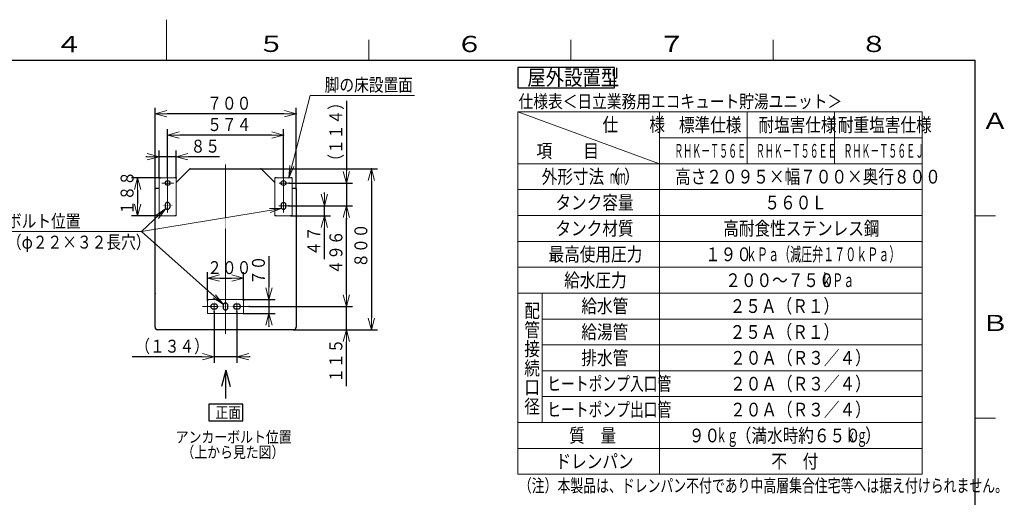
# Model space of a CAD drawing. Extents: x 0 to 8400, y 0 to 5940.
# Drawn here: x 3473 to 8344, y 3578 to 5940 of the extents above; entities that cross this region are included whole.
import ezdxf

# ---------------------------------------------------------------- set-up
doc = ezdxf.new("R2010")
doc.units = 0
doc.linetypes.add('DASHDOT', pattern=[1, 0.5, -0.25, 0, -0.25])
doc.layers.get('0').update_dxf_attribs({"linetype": 'CONTINUOUS'})
for name, color, linetype in [('DD0', 7, 'CONTINUOUS'), ('M0', 3, 'CONTINUOUS'), ('M3', 3, 'CONTINUOUS'), ('M79', 7, 'CONTINUOUS')]:
    doc.layers.add(name, color=color, linetype=linetype)
doc.styles.get("Standard").update_dxf_attribs({"font": 'txt', "bigfont": 'BIGFONT'})
doc.dimstyles.new('LEADSTYL', dxfattribs={"dimtxt": 64, "dimasz": 59.999999, "dimexe": 0.18, "dimexo": 0.0625, "dimgap": 1, "dimtad": 0, "dimtih": 1, "dimtoh": 1, "dimdec": 4, "dimzin": 0, "dimdsep": 46, "dimtxsty": 'STANDARD', "dimblk1": 'OPEN', "dimblk2": 'OPEN', "dimsah": 1, "dimcen": 0.09, "dimadec": 0, "dimazin": 0, "dimtfac": 1, "dimtdec": 4, "dimtofl": 0, "dimtmove": 0, "dimatfit": 3, "dimfxl": 1, "dimtolj": 1, "dimtzin": 0, "dimarcsym": 0})
doc.dimstyles.get("Standard").update_dxf_attribs({"dimtxt": 64, "dimasz": 59.999999, "dimexe": 1.5, "dimexo": 0, "dimgap": 1, "dimtad": 3, "dimtih": 1, "dimtoh": 1, "dimdsep": 46, "dimtxsty": 'STANDARD', "dimblk1": 'OPEN', "dimblk2": 'OPEN', "dimsah": 1, "dimcen": 0.09, "dimadec": 0, "dimazin": 0, "dimtfac": 1, "dimtdec": 4, "dimtofl": 0, "dimtmove": 0, "dimatfit": 3, "dimfxl": 1, "dimtolj": 1, "dimtzin": 0, "dimlwd": 13, "dimlwe": 13, "dimarcsym": 0})

# ---------------------------------------------------------------- blocks, each defined once
blk = doc.blocks.new('_OPEN')
at = {"color": 0, "lineweight": 13}
for p, q in [((0, 0), (-1, 0)), ((-0.965926, 0.258819), (0, 0)), ((0, 0), (-0.965926, -0.258819))]:
    blk.add_line(p, q, dxfattribs=at)
blk = doc.blocks.new('*D9')
for p in [(4666.387992, 5202.514453), (5212.84355, 5202.514453), (4828.052192, 4406.164463)]:
    blk.add_point(p)
at = {"layer": 'DD0', "linetype": 'CONTINUOUS'}
for p, q in [((4666.38787, 5202.514571), (5242.84355, 5202.514571)), ((5212.84355, 5142.514572), (5212.84355, 4466.164484)), ((4828.052296, 4406.164485), (5242.84355, 4406.164485))]:
    blk.add_line(p, q, dxfattribs=at)
at = {"layer": 'DD0', "xscale": 59.999999, "yscale": 59.999999}
for p, rotation in [((5212.84355, 5202.514571), 90), ((5212.84355, 4406.164485), 270)]:
    blk.add_blockref('_OPEN', p, dxfattribs=dict(at, rotation=rotation))
at = {"layer": 'DD0', "width": 0.833333}
blk.add_text('８００', height=64, rotation=90.000003, dxfattribs=at).set_placement((5192.843551, 4713.672716))
blk = doc.blocks.new('*D10')
for p in [(4778.206613, 5369.301067), (4204.897804, 5158.1292), (4778.206613, 5158.1292)]:
    blk.add_point(p)
at = {"layer": 'DD0', "linetype": 'CONTINUOUS'}
for p, q in [((4204.897703, 5158.129196), (4204.897703, 5399.301067)), ((4718.206717, 5369.301067), (4264.897703, 5369.301067)), ((4778.206716, 5158.129196), (4778.206716, 5399.301067))]:
    blk.add_line(p, q, dxfattribs=at)
at = {"layer": 'DD0', "xscale": 59.999999, "yscale": 59.999999, "rotation": 180}
blk.add_blockref('_OPEN', (4204.897703, 5369.301067), dxfattribs=at)
at = {"layer": 'DD0', "xscale": 59.999999, "yscale": 59.999999}
blk.add_blockref('_OPEN', (4778.206716, 5369.301067), dxfattribs=at)
at = {"layer": 'DD0', "width": 0.833333}
blk.add_text('５７４', height=64, dxfattribs=at).set_placement((4400.885245, 5389.301067))
blk = doc.blocks.new('*D11')
for p in [(4804.221732, 5018.999704), (4608.431455, 4521.524042), (5089.417954, 4521.524042)]:
    blk.add_point(p)
at = {"layer": 'DD0', "linetype": 'CONTINUOUS'}
for p, q in [((4804.22173, 5018.999559), (5119.417953, 5018.999559)), ((5089.417954, 4581.52398), (5089.417954, 4958.99956)), ((4608.431328, 4521.52398), (5119.417953, 4521.52398))]:
    blk.add_line(p, q, dxfattribs=at)
at = {"layer": 'DD0', "xscale": 59.999999, "yscale": 59.999999}
for p, rotation in [((5089.417954, 5018.999559), 90), ((5089.417954, 4521.52398), 270)]:
    blk.add_blockref('_OPEN', p, dxfattribs=dict(at, rotation=rotation))
at = {"layer": 'DD0', "width": 0.833333}
blk.add_text('４９６', height=64, rotation=90.000003, dxfattribs=at).set_placement((5069.417954, 4679.594958))
blk = doc.blocks.new('*D12')
for p in [(4402.802212, 4661.859672), (4402.802212, 4551.324033), (4580.302205, 4551.324033)]:
    blk.add_point(p)
at = {"layer": 'DD0', "linetype": 'CONTINUOUS'}
for p, q in [((4402.802364, 4551.32409), (4402.802364, 4691.859671)), ((4580.302056, 4551.32409), (4580.302056, 4691.859671)), ((4462.802363, 4661.859672), (4520.302057, 4661.859672))]:
    blk.add_line(p, q, dxfattribs=at)
at = {"layer": 'DD0', "xscale": 59.999999, "yscale": 59.999999, "rotation": 180}
blk.add_blockref('_OPEN', (4402.802364, 4661.859672), dxfattribs=at)
at = {"layer": 'DD0', "xscale": 59.999999, "yscale": 59.999999}
blk.add_blockref('_OPEN', (4580.302056, 4661.859672), dxfattribs=at)
at = {"layer": 'DD0', "width": 0.833333}
blk.add_text('２００', height=64, dxfattribs=at).set_placement((4400.885245, 4681.859671))
blk = doc.blocks.new('*D13')
for p in [(4608.431455, 4521.524042), (4828.052192, 4406.164463), (5089.417954, 4406.164463)]:
    blk.add_point(p)
at = {"layer": 'DD0', "linetype": 'CONTINUOUS'}
for p, q in [((5089.417954, 4581.52398), (5089.417954, 4587.523979)), ((4608.431328, 4521.52398), (5119.417953, 4521.52398)), ((5089.417954, 4406.164485), (5089.417954, 4521.52398)), ((4828.052296, 4406.164485), (5119.417953, 4406.164485)), ((5089.417954, 4128.164478), (5089.417954, 4346.164486))]:
    blk.add_line(p, q, dxfattribs=at)
at = {"layer": 'DD0', "xscale": 59.999999, "yscale": 59.999999}
for p, rotation in [((5089.417954, 4521.52398), 270), ((5089.417954, 4406.164485), 90)]:
    blk.add_blockref('_OPEN', p, dxfattribs=dict(at, rotation=rotation))
at = {"layer": 'DD0', "width": 0.833333}
blk.add_text('１１５', height=64, rotation=90.000003, dxfattribs=at).set_placement((5069.417954, 4144.297724))
blk = doc.blocks.new('*D14')
for p in [(4840.502202, 5474.847941), (4142.602215, 5103.314459), (4840.502202, 5103.314459)]:
    blk.add_point(p)
at = {"layer": 'DD0', "linetype": 'CONTINUOUS'}
for p, q in [((4142.602172, 5103.314438), (4142.602172, 5504.84794)), ((4840.502247, 5103.314438), (4840.502247, 5504.84794)), ((4780.502248, 5474.847941), (4202.602171, 5474.847941))]:
    blk.add_line(p, q, dxfattribs=at)
at = {"layer": 'DD0', "xscale": 59.999999, "yscale": 59.999999, "rotation": 180}
blk.add_blockref('_OPEN', (4142.602172, 5474.847941), dxfattribs=at)
at = {"layer": 'DD0', "xscale": 59.999999, "yscale": 59.999999}
blk.add_blockref('_OPEN', (4840.502247, 5474.847941), dxfattribs=at)
at = {"layer": 'DD0', "width": 0.833333}
blk.add_text('７００', height=64, dxfattribs=at).set_placement((4400.885245, 5494.847941))
blk = doc.blocks.new('*D15')
for p in [(4806.578919, 5131.999702), (5089.417954, 5131.999702), (4804.221732, 5018.999704)]:
    blk.add_point(p)
at = {"layer": 'DD0', "linetype": 'CONTINUOUS'}
for p, q in [((5089.417954, 5537.999414), (5089.417954, 5191.999434)), ((4806.578908, 5131.999435), (5119.417953, 5131.999435)), ((5089.417954, 5131.999435), (5089.417954, 5018.999559)), ((4804.22173, 5018.999559), (5119.417953, 5018.999559)), ((5089.417954, 4958.99956), (5089.417954, 4952.999561))]:
    blk.add_line(p, q, dxfattribs=at)
at = {"layer": 'DD0', "xscale": 59.999999, "yscale": 59.999999}
for p, rotation in [((5089.417954, 5131.999435), 270), ((5089.417954, 5018.999559), 90)]:
    blk.add_blockref('_OPEN', p, dxfattribs=dict(at, rotation=rotation))
at = {"layer": 'DD0', "width": 0.833333}
blk.add_text('（１１４）', height=64, rotation=90.000003, dxfattribs=at).set_placement((5069.417954, 5203.332743))
blk = doc.blocks.new('*D16')
for p in [(4804.221732, 5018.999704), (4814.50662, 4969.999703), (4980.334093, 4969.999703)]:
    blk.add_point(p)
at = {"layer": 'DD0', "linetype": 'CONTINUOUS'}
for p, q in [((4980.334093, 5078.999558), (4980.334093, 5084.999557)), ((4804.22173, 5018.999559), (5010.334093, 5018.999559)), ((4980.334093, 4969.999621), (4980.334093, 5018.999559)), ((4814.506764, 4969.999621), (5010.334093, 4969.999621)), ((4980.334093, 4755.999628), (4980.334093, 4909.999622))]:
    blk.add_line(p, q, dxfattribs=at)
at = {"layer": 'DD0', "xscale": 59.999999, "yscale": 59.999999}
for p, rotation in [((4980.334093, 5018.999559), 270), ((4980.334093, 4969.999621), 90)]:
    blk.add_blockref('_OPEN', p, dxfattribs=dict(at, rotation=rotation))
at = {"layer": 'DD0', "width": 0.833333}
blk.add_text('４７', height=64, rotation=90.000003, dxfattribs=at).set_placement((4960.334094, 4772.133103))
blk = doc.blocks.new('*D17')
for p in [(4056.447388, 5158.1292), (4168.597797, 5158.1292), (4168.597797, 4970.129216)]:
    blk.add_point(p)
at = {"layer": 'DD0', "linetype": 'CONTINUOUS'}
for p, q in [((4168.597655, 5158.129196), (4026.447389, 5158.129196)), ((4056.447388, 5098.129196), (4056.447388, 5030.12932)), ((4168.597655, 4970.12932), (4026.447389, 4970.12932))]:
    blk.add_line(p, q, dxfattribs=at)
at = {"layer": 'DD0', "xscale": 59.999999, "yscale": 59.999999}
for p, rotation in [((4056.447388, 5158.129196), 90), ((4056.447388, 4970.12932), 270)]:
    blk.add_blockref('_OPEN', p, dxfattribs=dict(at, rotation=rotation))
at = {"layer": 'DD0', "width": 0.833333}
blk.add_text('１８８', height=64, rotation=90.000003, dxfattribs=at).set_placement((4036.447389, 4973.462446))
blk = doc.blocks.new('*D18')
for p in [(4247.397803, 5262.404096), (4162.397811, 5158.1292), (4247.397803, 5158.1292)]:
    blk.add_point(p)
at = {"layer": 'DD0', "linetype": 'CONTINUOUS'}
for p, q in [((4102.397705, 5262.404096), (4096.397706, 5262.404096)), ((4162.397704, 5158.129196), (4162.397704, 5292.404096)), ((4247.397703, 5262.404096), (4162.397704, 5262.404096)), ((4247.397703, 5158.129196), (4247.397703, 5292.404096)), ((4461.397696, 5262.404096), (4307.397702, 5262.404096))]:
    blk.add_line(p, q, dxfattribs=at)
at = {"layer": 'DD0', "xscale": 59.999999, "yscale": 59.999999}
blk.add_blockref('_OPEN', (4162.397704, 5262.404096), dxfattribs=at)
at = {"layer": 'DD0', "xscale": 59.999999, "yscale": 59.999999, "rotation": 180}
blk.add_blockref('_OPEN', (4247.397703, 5262.404096), dxfattribs=at)
at = {"layer": 'DD0', "width": 0.833333}
blk.add_text('８５', height=64, dxfattribs=at).set_placement((4318.73101, 5282.404096))
blk = doc.blocks.new('*D19')
for p in [(4580.302205, 4556.524032), (4706.200186, 4556.524032), (4580.302205, 4486.52404)]:
    blk.add_point(p)
at = {"layer": 'DD0', "linetype": 'CONTINUOUS'}
for p, q in [((4706.200186, 4770.523973), (4706.200186, 4616.523979)), ((4580.302056, 4556.52398), (4736.200186, 4556.52398)), ((4706.200186, 4556.52398), (4706.200186, 4486.523981)), ((4580.302056, 4486.523981), (4736.200186, 4486.523981)), ((4706.200186, 4426.523982), (4706.200186, 4420.523983))]:
    blk.add_line(p, q, dxfattribs=at)
at = {"layer": 'DD0', "xscale": 59.999999, "yscale": 59.999999}
for p, rotation in [((4706.200186, 4556.52398), 270), ((4706.200186, 4486.523981), 90)]:
    blk.add_blockref('_OPEN', p, dxfattribs=dict(at, rotation=rotation))
at = {"layer": 'DD0', "width": 0.833333}
blk.add_text('７０', height=64, rotation=90.000003, dxfattribs=at).set_placement((4686.200186, 4627.857288))
blk = doc.blocks.new('*D20')
for p in [(4435.052209, 4495.508923), (4548.052207, 4495.508923), (4548.052207, 4273.181394)]:
    blk.add_point(p)
at = {"layer": 'DD0', "linetype": 'CONTINUOUS'}
for p, q in [((4435.052119, 4495.508966), (4435.052119, 4243.181394)), ((4548.0523, 4495.508966), (4548.0523, 4243.181394)), ((4375.05212, 4273.181394), (4029.05214, 4273.181394)), ((4548.0523, 4273.181394), (4435.052119, 4273.181394)), ((4614.052298, 4273.181394), (4608.052299, 4273.181394))]:
    blk.add_line(p, q, dxfattribs=at)
at = {"layer": 'DD0', "xscale": 59.999999, "yscale": 59.999999}
blk.add_blockref('_OPEN', (4435.052119, 4273.181394), dxfattribs=at)
at = {"layer": 'DD0', "xscale": 59.999999, "yscale": 59.999999, "rotation": 180}
blk.add_blockref('_OPEN', (4548.0523, 4273.181394), dxfattribs=at)
at = {"layer": 'DD0', "width": 0.833333}
blk.add_text('（１３４）', height=64, dxfattribs=at).set_placement((4045.185482, 4293.181394))

msp = doc.modelspace()

# ---------------------------------------------------------------- linework, layer by layer
at = {"layer": 'M0', "linetype": 'DASHDOT', "lineweight": 13}
for p, q in [((4491.552208, 4386.773496), (4491.552208, 5223.755952)), ((4162.397811, 5158.1292), (4162.397811, 4970.129216)), ((4241.197803, 5158.1292), (4168.597797, 5158.1292)), ((4177.074222, 5132.129213), (4236.306896, 5132.129213)), ((4204.897804, 4984.798316), (4204.897804, 5158.1292)), ((4247.397803, 5158.1292), (4247.397803, 4970.129216)), ((4735.706613, 5157.999708), (4735.706613, 4969.999703)), ((4814.50662, 5157.999708), (4741.906614, 5157.999708)), ((4754.907862, 5131.999702), (4806.578919, 5131.999702)), ((4778.206613, 4984.668806), (4778.206613, 5158.1292)), ((4820.706605, 5157.999708), (4820.706605, 4969.999703)), ((4180.966158, 5019.129214), (4230.912923, 5019.129214)), ((4754.274967, 5018.999704), (4804.221732, 5018.999704)), ((4241.197803, 4970.129216), (4168.597797, 4970.129216)), ((4814.50662, 4969.999703), (4741.906614, 4969.999703)), ((4580.302205, 4556.524032), (4402.802212, 4556.524032)), ((4402.802212, 4551.324033), (4402.802212, 4486.52404)), ((4435.052209, 4545.455688), (4435.052209, 4495.508923)), ((4548.052207, 4545.455688), (4548.052207, 4495.508923)), ((4580.302205, 4486.52404), (4580.302205, 4551.324033)), ((4378.221311, 4521.524042), (4608.431455, 4521.524042)), ((4580.302205, 4486.52404), (4402.802212, 4486.52404))]:
    msp.add_line(p, q, dxfattribs=at)
at = {"layer": 'M0', "linetype": 'CONTINUOUS', "lineweight": 25}
for p, q in [((4247.397803, 5134.210661), (4314.984016, 5201.796873)), ((4316.716425, 5202.514453), (4666.387992, 5202.514453)), ((4668.120401, 5201.796873), (4735.706613, 5134.210661)), ((4168.597797, 5158.1292), (4162.397811, 5158.1292)), ((4198.551604, 5142.313793), (4199.687162, 5142.938896)), ((4247.397803, 5158.1292), (4241.197803, 5158.1292)), ((4741.906614, 5157.999708), (4735.706613, 5157.999708)), ((4820.706605, 5157.999708), (4814.50662, 5157.999708)), ((4142.602215, 4594.214462), (4142.602215, 5103.314459)), ((4144.55221, 5105.264455), (4144.452045, 5105.264455)), ((4161.002228, 5105.264455), (4144.55221, 5105.264455)), ((4161.002228, 5105.264455), (4162.397811, 5105.264455)), ((4822.102188, 5105.264455), (4820.706605, 5105.264455)), ((4838.552206, 5105.264455), (4822.102188, 5105.264455)), ((4838.652371, 5105.264455), (4838.552206, 5105.264455)), ((4840.502202, 5103.314459), (4840.502202, 4594.26447)), ((4192.897805, 5024.129213), (4192.897805, 5014.129208)), ((4216.897794, 5014.129208), (4216.897794, 5024.129213)), ((4766.206622, 5023.999707), (4766.206622, 5013.999702)), ((4790.206611, 5013.999702), (4790.206611, 5023.999707)), ((4168.597797, 4970.129216), (4162.397811, 4970.129216)), ((4247.397803, 4970.129216), (4241.197803, 4970.129216)), ((4741.906614, 4969.999703), (4735.706613, 4969.999703)), ((4820.706605, 4969.999703), (4814.50662, 4969.999703)), ((4142.602215, 4586.817913), (4142.602215, 4594.214462)), ((4142.602215, 4586.817913), (4142.602215, 4585.817896)), ((4142.602215, 4418.614472), (4142.602215, 4585.817896)), ((4840.502202, 4594.26447), (4840.502202, 4586.817913)), ((4840.502202, 4586.817913), (4840.502202, 4585.817896)), ((4840.502202, 4585.817896), (4840.502202, 4418.614472)), ((4402.802212, 4556.524032), (4402.802212, 4551.324033)), ((4440.052208, 4533.52403), (4430.052211, 4533.52403)), ((4553.052206, 4533.52403), (4543.052208, 4533.52403)), ((4580.302205, 4556.524032), (4580.302205, 4551.324033)), ((4430.052211, 4509.524041), (4440.052208, 4509.524041)), ((4479.552208, 4526.524031), (4479.552208, 4516.52404)), ((4503.552208, 4516.52404), (4503.552208, 4526.524031)), ((4543.052208, 4509.524041), (4553.052206, 4509.524041)), ((4828.052192, 4406.164463), (4155.052224, 4406.164463)), ((4492.615552, 4207.343564), (4470.874752, 4126.205796)), ((4492.615552, 4207.343564), (4514.356351, 4126.205796)), ((4492.615552, 4067.343566), (4492.615552, 4207.343564)), ((4576.615551, 4039.343567), (4408.615553, 4039.343567)), ((4408.615553, 4039.343567), (4408.615553, 3955.343568)), ((4576.615551, 3955.343568), (4576.615551, 4039.343567)), ((4408.615553, 3955.343568), (4576.615551, 3955.343568))]:
    msp.add_line(p, q, dxfattribs=at)
for centre in [(4204.897804, 5132.129213), (4778.206613, 5131.999702)]:
    msp.add_circle(centre, 12, dxfattribs=at)
for centre, radius, start, end in [((4316.716424, 5200.064456), 2.45, 90, 135), ((4666.387992, 5200.064456), 2.45, 45, 90), ((4838.552203, 5103.314458), 1.95, 0, 90), ((4204.897804, 5024.129214), 12, 0.000000077, 180), ((4778.206613, 5023.999704), 12, 0.000000077, 180), ((4204.897804, 5014.129214), 12, 180, 360), ((4778.206613, 5013.999704), 12, 180, 360), ((4430.052209, 4521.524042), 12, 90, 270), ((4440.052209, 4521.524042), 12, 270, 450), ((4491.552208, 4526.524042), 12, 0, 180), ((4543.052207, 4521.524042), 12, 90, 270), ((4553.052207, 4521.524042), 12, 270, 450), ((4491.552208, 4516.524042), 12, 180, 360), ((4155.052213, 4418.614468), 12.45, 180, 270), ((4828.052203, 4418.614468), 12.45, 270, 360)]:
    msp.add_arc(centre, radius, start, end, dxfattribs=at)
at = {"layer": 'M0', "linetype": 'CONTINUOUS', "lineweight": 25, "extrusion": (0, 0, -1)}
msp.add_open_spline([(4142.602215, 5103.314459), (4142.631535, 5103.569981), (4142.660851, 5103.825507), (4142.75066, 5104.060695), (4142.84047, 5104.295882), (4142.990763, 5104.510742), (4143.173346, 5104.693323), (4143.35593, 5104.875905), (4143.570796, 5105.026217), (4143.80599, 5105.116025), (4144.041184, 5105.205832), (4144.296695, 5105.235146), (4144.55221, 5105.264455)], degree=3, knots=[0, 0, 0, 0, 1, 1, 1, 2, 2, 2, 3, 3, 3, 4, 4, 4, 4], dxfattribs=at)
at = {"layer": 'M3', "linetype": 'CONTINUOUS', "lineweight": 25}
for p, q in [((5937.604223, 5703.676897), (5937.604223, 5603.676899)), ((6414.820733, 5703.676897), (5937.604223, 5703.676897)), ((6414.820733, 5603.676899), (6414.820733, 5703.676897)), ((5937.604223, 5603.676899), (6414.820733, 5603.676899))]:
    msp.add_line(p, q, dxfattribs=at)
at = {"layer": 'M3', "linetype": 'CONTINUOUS', "lineweight": 13}
for p, q in [((6637.604212, 5227.676904), (5937.604223, 5483.6769)), ((5937.604223, 5483.6769), (5937.604223, 3691.676927)), ((5937.604223, 5483.6769), (7937.604193, 5483.6769)), ((6637.604212, 3691.676927), (6637.604212, 5483.6769)), ((7070.937539, 5227.676904), (7070.937539, 5483.6769)), ((7504.270866, 5227.676904), (7504.270866, 5483.6769)), ((7937.604193, 5483.6769), (7937.604193, 3691.676927)), ((6637.604212, 5355.676902), (7937.604193, 5355.676902)), ((5937.604223, 5227.676904), (7937.604193, 5227.676904)), ((5937.604223, 5099.676906), (7937.604193, 5099.676906)), ((5937.604223, 4971.676908), (7937.604193, 4971.676908)), ((5937.604223, 4843.67691), (7937.604193, 4843.67691)), ((5937.604223, 4715.676912), (7937.604193, 4715.676912)), ((5937.604223, 4587.676914), (7937.604193, 4587.676914)), ((6057.604221, 4587.676914), (6057.604221, 3947.676923)), ((6057.604221, 4459.676916), (7937.604193, 4459.676916)), ((6057.604221, 4331.676918), (7937.604193, 4331.676918)), ((6057.604221, 4203.67692), (7937.604193, 4203.67692)), ((6057.604221, 4075.676921), (7937.604193, 4075.676921)), ((5937.604223, 3947.676923), (7937.604193, 3947.676923)), ((5937.604223, 3819.676925), (7937.604193, 3819.676925)), ((5937.604223, 3691.676927), (7937.604193, 3691.676927))]:
    msp.add_line(p, q, dxfattribs=at)
at = {"layer": 'M79', "color": 7, "linetype": 'CONTINUOUS', "lineweight": 13}
for p, q in [((4199.999937, 5739.999914), (4199.999937, 5939.999911)), ((5199.999923, 5739.999914), (5199.999923, 5839.999913)), ((6199.999908, 5739.999914), (6199.999908, 5839.999913)), ((7199.999893, 5739.999914), (7199.999893, 5839.999913)), ((8199.999878, 4969.999926), (8299.999876, 4969.999926)), ((8199.999878, 3969.999941), (8299.999876, 3969.999941))]:
    msp.add_line(p, q, dxfattribs=at)
at = {"layer": 'M79', "color": 7, "linetype": 'CONTINUOUS', "lineweight": 25}
for p in [(499.999993, 5739.999914), (8199.999878, 199.999997)]:
    msp.add_line(p, (8199.999878, 5739.999914), dxfattribs=at)

# ---------------------------------------------------------------- texts
at = {"layer": 'DD0', "width": 0.833333}
for s, p in [('脚の床設置面', (4982.005537, 5585.580361)), ('アンカーボルト位置', (3119.083811, 4911.854785)), ('Ｍ１６用（φ２２×３２長穴）', (3119.083811, 4807.854848))]:
    msp.add_text(s, height=64, dxfattribs=at).set_placement(p)
at = {"layer": 'M0', "width": 0.833333}
for s, p in [('正面', (4441.282676, 3969.343701)), ('アンカーボルト位置', (4245.282455, 3848.010144)), ('（上から見た図）', (4273.282455, 3773.343518))]:
    msp.add_text(s, height=56, dxfattribs=at).set_placement(p)
at = {"layer": 'M3'}
for s, height, width, p in [('屋外設置型', 76, 0.877193, (5984.270963, 5615.67685)), ('仕様表＜日立業務用エコキュート貯湯ユニット＞', 64, 0.833333, (5940.937569, 5503.67673)), ('仕\u3000\u3000様', 68, 0.833333, (6355.892478, 5387.242634)), ('標準仕様', 68, 0.833333, (6733.937212, 5385.677006)), ('耐塩害仕様', 68, 0.833333, (7127.270641, 5385.677006)), ('耐重塩害仕様', 68, 0.833333, (7520.60407, 5385.677006)), ('項\u3000\u3000目', 68, 0.833333, (6029.468381, 5257.114081)), ('ＲＨＫ－Ｔ５６Ｅ', 68, 0.477941, (6711.520545, 5257.676978)), ('ＲＨＫ－Ｔ５６ＥＥ', 68, 0.477941, (7114.853974, 5257.676978)), ('ＲＨＫ－Ｔ５６ＥＪ', 68, 0.477941, (7548.187403, 5257.676978)), ('外形寸法（', 68, 0.833333, (6055.271069, 5129.677102)), ('ｍｍ', 68, 0.416667, (6393.437807, 5129.677102)), ('）', 68, 0.833333, (6463.27117, 5129.677102)), ('高さ２０９５×幅７００×奥行８００', 68, 0.833333, (6715.271135, 5129.677102)), ('タンク容量', 68, 0.833333, (6123.270946, 5001.67692)), ('５６０Ｌ', 68, 0.833333, (7157.27064, 5001.67692)), ('タンク材質', 68, 0.833333, (6123.270946, 4873.676739)), ('高耐食性ステンレス鋼', 68, 0.833333, (6953.27101, 4873.676739)), ('最高使用圧力', 68, 0.833333, (6089.270702, 4745.676863)), ('ｋＰａ（減圧弁１７０ｋＰａ）', 68, 0.588235, (7065.60428, 4745.676863)), ('１９０', 68, 0.833333, (6863.271011, 4745.676863)), ('\u3000給水圧力', 68, 0.833333, (6089.270702, 4617.676892)), ('２００～７５０', 68, 0.833333, (6963.271009, 4617.676892)), ('ｋＰａ', 68, 0.588235, (7437.604397, 4617.676892)), ('配', 68, 0.833333, (5969.270825, 4466.677349)), ('給水管', 68, 0.833333, (6251.270898, 4489.677044)), ('２５Ａ（Ｒ１）', 68, 0.833333, (6985.271131, 4489.677044)), ('管', 68, 0.833333, (5969.270825, 4372.010682)), ('給湯管', 68, 0.833333, (6251.270898, 4361.676873)), ('２５Ａ（Ｒ１）', 68, 0.833333, (6985.271131, 4361.676873)), ('接', 68, 0.833333, (5969.270825, 4277.344016)), ('排水管', 68, 0.833333, (6251.270898, 4233.676978)), ('２０Ａ（Ｒ３／４）', 68, 0.833333, (6987.270643, 4233.676978)), ('続', 68, 0.833333, (5969.270825, 4182.677349)), ('口', 68, 0.833333, (5969.270825, 4088.010682)), ('ヒートポンプ入口管', 68, 0.735294, (6082.604158, 4105.676796)), ('２０Ａ（Ｒ３／４）', 68, 0.833333, (6987.270643, 4105.676796)), ('径', 68, 0.833333, (5969.270825, 3993.344016)), ('ヒートポンプ出口管', 68, 0.735294, (6082.604158, 3977.67692)), ('２０Ａ（Ｒ３／４）', 68, 0.833333, (6987.270643, 3977.67692)), ('質\u3000量', 68, 0.833333, (6191.270899, 3849.677044)), ('９０', 68, 0.833333, (6783.271012, 3849.677044)), ('ｋｇ', 68, 0.588235, (6917.604405, 3849.677044)), ('（満水時約６５０', 68, 0.833333, (7015.271131, 3849.677044)), ('ｋｇ', 68, 0.588235, (7557.604395, 3849.677044)), ('）', 68, 0.833333, (7655.271121, 3849.677044)), ('不\u3000付', 68, 0.833333, (7191.270884, 3721.676863)), ('ドレンパン', 68, 0.833333, (6123.270946, 3721.676863)), ('（注）本製品は、ドレンパン不付であり中高層集合住宅等へは据え付けられません。', 64, 0.729167, (5942.270903, 3603.676834))]:
    msp.add_text(s, height=height, dxfattribs=dict(at, width=width)).set_placement(p)
at = {"layer": 'M79', "color": 7, "width": 1.25}
for s, p in [('４', (3648.4112, 5778.491125)), ('５', (4649.754874, 5780.419836)), ('６', (5629.999916, 5779.999914)), ('７', (6629.999901, 5779.999914)), ('８', (7629.999886, 5779.999914)), ('Ａ', (8229.999877, 5399.99992)), ('Ｂ', (8229.999877, 4399.999934))]:
    msp.add_text(s, height=80, dxfattribs=at).set_placement(p)

# ---------------------------------------------------------------- dimensions: what is measured, and where the dimension line sits
at = {"layer": 'DD0', "color": 7}
for base, p1, p2, text, override, picture, middle in [((4840.502202, 5474.847941), (4142.602215, 5103.314459), (4840.502202, 5103.314459), '７００', {"dimtxt": 64, "dimexe": 30.000169, "dimexo": 4.75319e-05, "dimtih": 1, "dimtoh": 1, "dimtmove": 2, "dimlwd": 13, "dimlwe": 13}, '*D14', (4491.552055, 5526.847938)), ((4778.206613, 5369.301067), (4204.897804, 5158.1292), (4778.206613, 5158.1292), '５７４', {"dimtxt": 64, "dimexe": 30.000282, "dimexo": 0.000100376, "dimtih": 1, "dimtoh": 1, "dimtmove": 2, "dimlwd": 13, "dimlwe": 13}, '*D10', (4491.552055, 5421.301065)), ((4247.397803, 5262.404096), (4162.397811, 5158.1292), (4247.397803, 5158.1292), '８５', {"dimtxt": 64, "dimexe": 29.999757, "dimexo": 0.000100438, "dimtih": 1, "dimtoh": 1, "dimtmove": 2, "dimlwd": 13, "dimlwe": 13}, '*D18', (4377.397761, 5314.404094)), ((4402.802212, 4661.859672), (4580.302205, 4551.324033), (4402.802212, 4551.324033), '２００', {"dimtxt": 64, "dimexe": 30.000123, "dimexo": 0.0001594, "dimtih": 1, "dimtoh": 1, "dimtmove": 2, "dimlwd": 13, "dimlwe": 13}, '*D12', (4491.552055, 4713.859669)), ((4548.052207, 4273.181394), (4435.052209, 4495.508923), (4548.052207, 4495.508923), '（１３４）', {"dimtxt": 64, "dimexe": 29.999937, "dimexo": 0.000100232, "dimtih": 1, "dimtoh": 1, "dimtmove": 2, "dimlwd": 13, "dimlwe": 13}, '*D20', (4209.052059, 4325.181391))]:
    dim = msp.add_linear_dim(base=base, p1=p1, p2=p2, text=text, dimstyle='STANDARD', override=override, dxfattribs=at)
    dim.commit()
    dim.dimension.update_dxf_attribs({"geometry": picture, "text_midpoint": middle, "dimtype": 160})
for base, p1, p2, text, override, picture, middle in [((5089.417954, 5131.999702), (4804.221732, 5018.999704), (4806.578919, 5131.999702), '（１１４）', {"dimtxt": 64, "dimexe": 29.999893, "dimexo": 0.000144812, "dimtih": 1, "dimtoh": 1, "dimtmove": 2, "dimlwd": 13, "dimlwe": 13}, '*D15', (5037.41795, 5357.999183)), ((4056.447388, 5158.1292), (4168.597797, 4970.129216), (4168.597797, 5158.1292), '１８８', {"dimtxt": 64, "dimexe": 30.000036, "dimexo": 0.000141543, "dimtih": 1, "dimtoh": 1, "dimtmove": 2, "dimlwd": 13, "dimlwe": 13}, '*D17', (4004.447391, 5064.129253)), ((5212.84355, 5202.514453), (4828.052192, 4406.164463), (4666.387992, 5202.514453), '８００', {"dimtxt": 64, "dimexe": 30.000068, "dimexo": 0.000106448, "dimtih": 1, "dimtoh": 1, "dimtmove": 2, "dimlwd": 13, "dimlwe": 13}, '*D9', (5160.843553, 4804.339523)), ((4980.334093, 4969.999703), (4804.221732, 5018.999704), (4814.50662, 4969.999703), '４７', {"dimtxt": 64, "dimexe": 29.999973, "dimexo": 0.000144812, "dimtih": 1, "dimtoh": 1, "dimtmove": 2, "dimlwd": 13, "dimlwe": 13}, '*D16', (4928.334099, 4839.999556)), ((5089.417954, 4521.524042), (4804.221732, 5018.999704), (4608.431455, 4521.524042), '４９６', {"dimtxt": 64, "dimexe": 30.000025, "dimexo": 0.000141836, "dimtih": 1, "dimtoh": 1, "dimtmove": 2, "dimlwd": 13, "dimlwe": 13}, '*D11', (5037.417957, 4770.261765)), ((4706.200186, 4556.524032), (4580.302205, 4486.52404), (4580.302205, 4556.524032), '７０', {"dimtxt": 64, "dimexe": 29.999984, "dimexo": 0.000157587, "dimtih": 1, "dimtoh": 1, "dimtmove": 2, "dimlwd": 13, "dimlwe": 13}, '*D19', (4654.200186, 4686.524035)), ((5089.417954, 4406.164463), (4608.431455, 4521.524042), (4828.052192, 4406.164463), '１１５', {"dimtxt": 64, "dimexe": 29.999894, "dimexo": 0.000106448, "dimtih": 1, "dimtoh": 1, "dimtmove": 2, "dimlwd": 13, "dimlwe": 13}, '*D13', (5037.417961, 4244.164418))]:
    dim = msp.add_linear_dim(base=base, p1=p1, p2=p2, angle=90, text=text, dimstyle='STANDARD', override=override, dxfattribs=at)
    dim.commit()
    dim.dimension.update_dxf_attribs({"geometry": picture, "text_midpoint": middle, "dimtype": 160, "text_rotation": 90.000002})

# ---------------------------------------------------------------- leaders
at = {"layer": 'DD0'}
for points in [[(4804.102406, 5157.999801), (4910.672229, 5565.580361), (5426.672282, 5565.580361)], [(4196.535277, 5005.522692), (4075.750672, 4891.854786), (3047.750504, 4891.854786)], [(4768.99529, 5006.308519), (4075.750367, 4891.85448)], [(4480.872126, 4531.995172), (4075.750672, 4891.85448)]]:
    msp.add_leader(points, dimstyle='LEADSTYL', override={"dimldrblk": 'OPEN', "dimlwd": 13, "dimlwe": 13}, dxfattribs=at)

doc.saveas('drawing.dxf')
